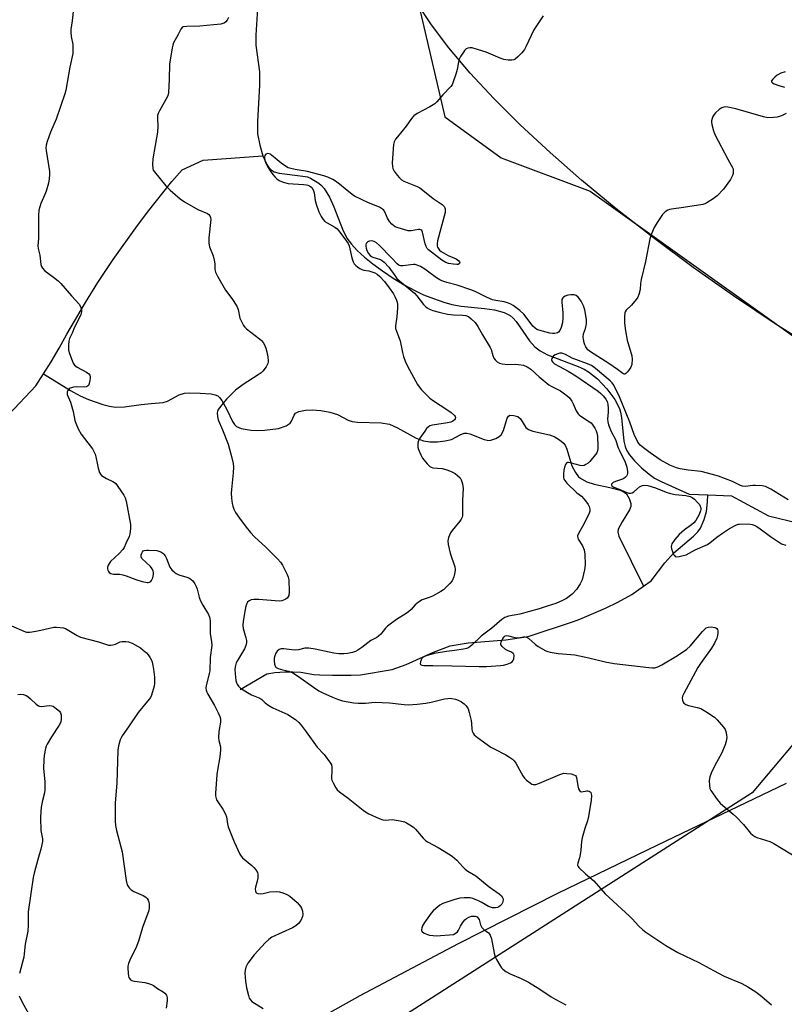
# Model space of a CAD drawing. Units: inches. Extents: x 1279765 to 1285765, y 533450 to 537451.
# Drawn here: x 1280463 to 1280762, y 535483 to 535869 of the extents above; entities that cross this region are included whole.
import ezdxf

# ---------------------------------------------------------------- set-up
doc = ezdxf.new("R2010")
doc.units = ezdxf.units.IN
doc.header["$MEASUREMENT"] = 0
for name, color, linetype in [('HYDRO-Single Line Stream', 4, 'Continuous'), ('NTRL-Pasture Land', 2, 'Continuous'), ('NTRL-Trees', 3, 'Continuous'), ('Undefined', 1, 'Continuous')]:
    doc.layers.add(name, color=color, linetype=linetype)

msp = doc.modelspace()

# ---------------------------------------------------------------- linework, layer by layer
at = {"layer": 'HYDRO-Single Line Stream'}
for points in [[(1280556, 535875.13), (1280555.27, 535862.56), (1280555.26, 535858.64), (1280556.71, 535848.12), (1280556.75, 535842.76), (1280555.85, 535828.86), (1280555.97, 535823.84), (1280556.78, 535819.43), (1280558.05, 535815.21)], [(1280471.99, 535729.74), (1280475.01, 535734.38), (1280478.16, 535739.79), (1280481.12, 535745.31), (1280488.45, 535757.75), (1280493.27, 535765.52), (1280499.33, 535774.57), (1280508.22, 535787.04), (1280512.83, 535793.16), (1280522.36, 535805.14), (1280526.34, 535809.76), (1280534.65, 535813.57), (1280558.05, 535815.21)], [(1280558.05, 535815.21), (1280559.59, 535811.79), (1280560.39, 535810.58), (1280561.23, 535809.67), (1280562.47, 535808.95), (1280564.41, 535808.38), (1280573.7, 535807.28), (1280575.46, 535806.93), (1280576.65, 535806.51), (1280579.92, 535804.5), (1280581.02, 535803.55), (1280582.02, 535802.39), (1280584.13, 535798.96), (1280585.78, 535795.27), (1280589.19, 535786.4), (1280590.98, 535782.87), (1280592.74, 535780.52), (1280594.97, 535778.13), (1280597.88, 535775.46), (1280601.13, 535772.84), (1280604.91, 535770.08), (1280609.1, 535767.29), (1280613.44, 535764.66), (1280617.82, 535762.26), (1280621.03, 535760.77), (1280624.92, 535759.22), (1280628.91, 535757.84), (1280632.16, 535756.93), (1280635.81, 535756.31), (1280644.9, 535755.39), (1280648.87, 535754.81), (1280652.6, 535753.85), (1280655.02, 535752.64), (1280656.16, 535751.62), (1280657.34, 535750.24), (1280662.57, 535742.67), (1280664.63, 535740.26), (1280666.68, 535738.75), (1280669.56, 535737.25), (1280681.63, 535732.58), (1280683.95, 535731.53), (1280685.67, 535730.55), (1280689.17, 535727.72), (1280692.81, 535723.86), (1280695.95, 535719.69), (1280697.83, 535716.17), (1280698.27, 535714.68), (1280698.63, 535712.63), (1280699.6, 535703.31), (1280700.02, 535701.29), (1280700.54, 535699.84), (1280701.72, 535697.94), (1280703.76, 535695.56), (1280706.45, 535692.94), (1280709.43, 535690.37), (1280711.59, 535688.87), (1280714.18, 535687.47), (1280725.21, 535682.49), (1280732.44, 535682.25)], [(1280458.42, 535713.78), (1280468.97, 535725.09), (1280471.99, 535729.74)], [(1280471.99, 535729.74), (1280482.65, 535723.21), (1280486.44, 535721.13), (1280489.59, 535719.64), (1280495.28, 535717.7), (1280497.92, 535717.05), (1280500.21, 535716.68), (1280503.78, 535716.77), (1280510.32, 535717.65), (1280514.26, 535718.14), (1280518.88, 535718.46), (1280520.65, 535719.07), (1280525.26, 535721.44), (1280527.28, 535722.19), (1280529.29, 535722.33), (1280533.44, 535722.15), (1280537.73, 535721.83), (1280539.32, 535721.5), (1280540.3, 535721.09), (1280541.02, 535720.49), (1280541.96, 535719.27), (1280543.89, 535715.77), (1280546.12, 535711.1), (1280546.87, 535709.92), (1280547.66, 535709.08), (1280549.53, 535708.31), (1280553.48, 535707.68), (1280555.75, 535707.54), (1280558.68, 535707.62), (1280564.1, 535708.31), (1280567.1, 535709.31), (1280568.73, 535710.34), (1280569.22, 535711.12), (1280570.28, 535713.53), (1280570.78, 535714.27), (1280572.09, 535714.91), (1280574.73, 535715.45), (1280577.36, 535715.65), (1280580.7, 535715.42), (1280584.32, 535714.77), (1280587.23, 535713.84), (1280591.51, 535711.6), (1280593.05, 535711.11), (1280595.12, 535710.78), (1280604.35, 535710.46), (1280607.61, 535709.98), (1280610.74, 535708.62), (1280618.12, 535704.53), (1280620.97, 535703.41), (1280623.49, 535703.07), (1280626.51, 535703.07), (1280629.5, 535703.4), (1280631.94, 535704.04), (1280635.4, 535705.84), (1280636.9, 535706.41), (1280637.96, 535706.43), (1280639.15, 535706.18), (1280644.77, 535703.99), (1280645.96, 535703.68), (1280647.01, 535703.62), (1280649.36, 535704.41), (1280650.71, 535705.19), (1280651.47, 535705.82), (1280652.38, 535707.55), (1280653.86, 535712.39), (1280654.32, 535713.12), (1280654.89, 535713.51), (1280656.41, 535713.45), (1280657.98, 535712.98), (1280658.96, 535712.03), (1280661.06, 535708.68), (1280662.14, 535707.89), (1280663.87, 535707.2), (1280670.33, 535705.83), (1280672.19, 535705.21), (1280674.25, 535703.91), (1280675.79, 535702.62), (1280676.47, 535701.71), (1280677.17, 535700.23), (1280679.21, 535693.7), (1280680.56, 535691.11), (1280681.78, 535689.41), (1280682.95, 535688.51), (1280685.03, 535687.34), (1280687.84, 535686.42), (1280694.06, 535685.23), (1280698.11, 535684.06), (1280699.7, 535683.33), (1280700.62, 535682.65), (1280701.69, 535680.88), (1280702.33, 535678.87), (1280702.24, 535677.7), (1280701.76, 535676.39), (1280698.9, 535671.7), (1280697.36, 535668.8), (1280697.21, 535667.61), (1280697.6, 535666.03), (1280707.26, 535646.42)], [(1280707.26, 535646.42), (1280710.28, 535648.52), (1280715.6, 535655.62), (1280719.12, 535659.6), (1280726.79, 535666.02), (1280728.54, 535667.78), (1280729.56, 535669.18), (1280731.04, 535672.65), (1280731.92, 535675.81), (1280732.39, 535679.53), (1280732.44, 535682.25)], [(1280732.44, 535682.25), (1280741.73, 535681.93), (1280756.29, 535674.09), (1280780.04, 535668.25), (1280821.63, 535658.5), (1280829.97, 535658.21), (1280835.98, 535658.37), (1280846.38, 535659), (1280851.17, 535659.06), (1280858.35, 535658.83), (1280868.21, 535656.58), (1280881.46, 535652.55), (1280886.63, 535651.26), (1280890.12, 535650.56), (1280891.87, 535650.25), (1280910.23, 535650.41), (1280921.86, 535647.49), (1280929.84, 535643.89), (1280944.7, 535635.68), (1280954.63, 535630.96), (1280961.89, 535629.03)], [(1280549.07, 535605.95), (1280559.59, 535612.07), (1280562.71, 535612.58), (1280566.64, 535612.9), (1280569.79, 535612.91), (1280572.94, 535612.7), (1280577.96, 535611.9), (1280580.41, 535611.74), (1280585.32, 535611.54), (1280592.68, 535611.57), (1280596.33, 535611.73), (1280608.76, 535613.81), (1280614.19, 535615.79), (1280624.95, 535620.66), (1280631.46, 535623.13), (1280638.45, 535624.25), (1280653.21, 535625.47), (1280662, 535626.74), (1280679.78, 535632.56), (1280682.33, 535633.53), (1280692.32, 535637.85), (1280697.2, 535640.27), (1280702.68, 535643.25), (1280707.26, 535646.42)]]:
    msp.add_lwpolyline(points, dxfattribs=at)
at = {"layer": 'NTRL-Pasture Land'}
for points in [[(1280774.84, 535739.24), (1280758.86, 535749.37), (1280742.59, 535760.27), (1280726.72, 535771.47), (1280711.18, 535783.02), (1280696.54, 535794.47), (1280682.97, 535805.67), (1280670.6, 535816.48), (1280658.88, 535827.37), (1280648.52, 535837.69), (1280639.27, 535847.67), (1280630.96, 535857.52), (1280624.09, 535866.63), (1280618.26, 535875.52)], [(1280468.63, 535414.45), (1280596.21, 535486), (1280634.75, 535506.37), (1280673.64, 535526.08), (1280712.87, 535545.1), (1280763.28, 535569.18)]]:
    msp.add_lwpolyline(points, dxfattribs=at)
at = {"layer": 'NTRL-Trees'}
for points in [[(1280413.01, 536250.16), (1280495.24, 536206.3), (1280569.25, 536088.43), (1280629.3, 535830.55), (1280651.39, 535814.49), (1280686.33, 535801.39), (1280829.75, 535698.96), (1280848.77, 535693.98), (1280861.45, 535690.66), (1280864.61, 535689.83), (1280871.15, 535688.12), (1280890.13, 535683.15), (1280907.41, 535678.63), (1280971.22, 535661.93), (1281166.62, 535650.27), (1281202.02, 535657.78), (1281326.87, 535684.27), (1281445.13, 535743.08)], [(1280932.76, 535455.66), (1280933.9, 535541.59), (1280924.69, 535592.49), (1280886.62, 535623.9), (1280852.12, 535635.08), (1280801.37, 535626.59), (1280749.79, 535565.41), (1280596.19, 535467.03)]]:
    msp.add_lwpolyline(points, dxfattribs=at)
at = {"layer": 'Undefined'}
for points, elevation in [([(1280483.74, 535872.99), (1280483.31, 535868.1), (1280482.78, 535864.8), (1280482.7, 535863.71), (1280482.84, 535862.03), (1280483.48, 535858.84), (1280483.55, 535856.77), (1280483.46, 535855.31), (1280482.39, 535849.97), (1280480.76, 535840.95), (1280480.44, 535839.53), (1280476.94, 535829.63), (1280474.7, 535824.52), (1280473.43, 535820.84), (1280473.05, 535819.41), (1280472.98, 535818.39), (1280473.06, 535817.28), (1280474.3, 535809.06), (1280474.34, 535807.89), (1280474.26, 535806.16), (1280473.98, 535804.46), (1280473.09, 535801.41), (1280472.58, 535800.06), (1280470.92, 535796.46), (1280470.52, 535795.17), (1280470.23, 535793.85), (1280470.11, 535791.83), (1280470.1, 535782.77), (1280469.81, 535779.89), (1280469.94, 535778.82), (1280470.57, 535776.23), (1280470.95, 535772.61), (1280471.24, 535771.84), (1280471.66, 535771.12), (1280472.58, 535770.06), (1280475.96, 535767.67), (1280477.8, 535766.17), (1280478.84, 535765.2), (1280482.96, 535760.28), (1280485.94, 535757.1), (1280486.48, 535756.14), (1280486.9, 535754.84), (1280486.91, 535754.05), (1280486.59, 535752.97), (1280485.49, 535750.56), (1280484.11, 535748), (1280483.31, 535745.74), (1280482.23, 535743.6), (1280481.99, 535742.49), (1280481.83, 535741.06), (1280481.75, 535739.91), (1280481.78, 535739.06), (1280482.16, 535737.68), (1280483.19, 535734.94), (1280483.65, 535733.88), (1280484.11, 535733.18), (1280485.17, 535732.36), (1280488.87, 535730.35), (1280489.76, 535729.78), (1280490.22, 535729.25), (1280490.34, 535728.77), (1280490.34, 535728.23), (1280490.18, 535727.08), (1280489.91, 535725.95), (1280489.6, 535725.22), (1280489.25, 535724.88), (1280488.8, 535724.68), (1280488, 535724.54), (1280484.81, 535724.58), (1280483.72, 535724.46), (1280482.93, 535724.28), (1280482.44, 535724.1), (1280482.01, 535723.81), (1280481.49, 535723.19), (1280481.28, 535722.71), (1280481.23, 535722.2), (1280481.34, 535721.67), (1280482.55, 535718.66), (1280483.69, 535714.99), (1280484.33, 535711.48), (1280484.64, 535710.33), (1280485.62, 535708.16), (1280486.75, 535706.06), (1280489.43, 535702.7), (1280491.18, 535700.31), (1280491.8, 535699.3), (1280492.22, 535698.3), (1280492.53, 535697.24), (1280493.12, 535694.06), (1280493.47, 535692.69), (1280494, 535691.07), (1280494.36, 535690.34), (1280494.7, 535689.93), (1280495.39, 535689.42), (1280496.7, 535688.72), (1280499.23, 535687.56), (1280499.9, 535687.14), (1280500.31, 535686.74), (1280501.2, 535685.58), (1280503.53, 535682.13), (1280504.05, 535681.14), (1280504.42, 535679.84), (1280506.13, 535670.6), (1280506.17, 535668.92), (1280505.92, 535667), (1280505.54, 535665.91), (1280504.34, 535663.23), (1280503.58, 535661.65), (1280503.14, 535660.9), (1280501.63, 535659.24), (1280498.33, 535656.18), (1280497.7, 535655.37), (1280497.38, 535654.7), (1280497.16, 535653.96), (1280497.11, 535653.23), (1280497.24, 535652.7), (1280497.48, 535652.21), (1280497.81, 535651.79), (1280498.46, 535651.42), (1280499.51, 535651.24), (1280501.9, 535651.14), (1280503.07, 535650.98), (1280504.45, 535650.54), (1280508.2, 535649.08), (1280510.67, 535648.35), (1280512.59, 535647.93), (1280513.11, 535647.94), (1280513.62, 535648.09), (1280514.06, 535648.36), (1280514.41, 535648.74), (1280514.85, 535649.7), (1280515.14, 535651.04), (1280515.11, 535651.81), (1280515.01, 535652.31), (1280514.58, 535653.31), (1280513.95, 535654.22), (1280510.61, 535657.31), (1280510.25, 535657.96), (1280510.26, 535658.7), (1280510.51, 535659.46), (1280510.76, 535659.92), (1280511.1, 535660.28), (1280511.54, 535660.5), (1280512.33, 535660.64), (1280513.19, 535660.66), (1280516.41, 535660.4), (1280517.26, 535660.2), (1280518.07, 535659.89), (1280518.8, 535659.45), (1280519.2, 535659.05), (1280519.71, 535658.35), (1280520.29, 535657.31), (1280521.59, 535653.98), (1280522.33, 535652.91), (1280523.31, 535651.91), (1280524.02, 535651.42), (1280525.07, 535650.91), (1280528.16, 535650.05), (1280529.2, 535649.61), (1280529.89, 535649.14), (1280530.51, 535648.58), (1280531.32, 535647.43), (1280531.85, 535646.4), (1280532.27, 535645.32), (1280533.05, 535642.13), (1280533.39, 535641), (1280534.42, 535639.04), (1280536.74, 535635.41), (1280537.09, 535634.36), (1280537.31, 535632.99), (1280537.37, 535632.16), (1280537.29, 535629.85), (1280537.33, 535627.9), (1280537.89, 535624.64), (1280537.95, 535623.18), (1280537.41, 535618.56), (1280537.18, 535613.26), (1280536.98, 535612.19), (1280535.77, 535607.39), (1280535.68, 535606.53), (1280535.78, 535605.73), (1280536.03, 535604.94), (1280536.41, 535604.17), (1280539.01, 535599.68), (1280540.47, 535596.86), (1280541.18, 535595.31), (1280541.41, 535594.51), (1280541.37, 535593.13), (1280540.79, 535589.45), (1280540.68, 535587.07), (1280540.77, 535585.9), (1280541.41, 535583.47), (1280541.43, 535582.36), (1280541.09, 535579.52), (1280540.18, 535574.37), (1280539.94, 535572.63), (1280539.43, 535565.18), (1280539.45, 535564.3), (1280539.67, 535563.25), (1280539.86, 535562.74), (1280540.3, 535561.98), (1280542.36, 535559.08), (1280543.43, 535557.07), (1280543.74, 535556.07), (1280544.12, 535553.26), (1280544.46, 535552.13), (1280546.76, 535546.19), (1280549.03, 535541.37), (1280549.5, 535540.63), (1280550.08, 535540), (1280553.68, 535536.95), (1280554.53, 535536.14), (1280555.28, 535535.24), (1280555.86, 535534.25), (1280556.08, 535533.37), (1280556, 535531.97), (1280555.8, 535530.85), (1280555.16, 535528.51), (1280555.02, 535527.65), (1280555.12, 535526.88), (1280555.45, 535526.27), (1280556.04, 535525.95), (1280557.05, 535525.89), (1280558.17, 535526.03), (1280560.75, 535526.58), (1280563.37, 535526.75), (1280564.52, 535526.68), (1280565.86, 535526.27), (1280567.42, 535525.58), (1280568.57, 535524.87), (1280571.41, 535522.39), (1280572.24, 535521.58), (1280572.78, 535520.91), (1280573.14, 535520.17), (1280573.5, 535519.11), (1280573.74, 535517.78), (1280573.61, 535516.97), (1280572.84, 535515.39), (1280571.98, 535514.21), (1280570.9, 535513.27), (1280569.68, 535512.49), (1280561.59, 535508.79), (1280560.32, 535507.98), (1280559.07, 535506.75), (1280554.63, 535501.88), (1280552.14, 535498.6), (1280551.68, 535497.86), (1280551.37, 535497.06), (1280551.12, 535495.91), (1280551, 535494.75), (1280551.19, 535491.55), (1280551.66, 535488.93), (1280552.33, 535486.02), (1280552.69, 535484.91), (1280553.13, 535484.22), (1280553.75, 535483.68), (1280558.19, 535480.92)], 422), ([(1280544.56, 535869.4), (1280544.03, 535868.43), (1280543.47, 535867.8), (1280542.82, 535867.28), (1280542.33, 535867.04), (1280541.5, 535866.85), (1280533.28, 535866.11), (1280528.2, 535865.98), (1280526.8, 535865.78), (1280526.34, 535865.53), (1280525.8, 535864.92), (1280524.78, 535862.77), (1280522.94, 535859.48), (1280522.66, 535858.66), (1280522.41, 535857.53), (1280521.35, 535851.19), (1280521.25, 535845.31), (1280520.99, 535839.86), (1280520.88, 535839.31), (1280520.57, 535838.5), (1280517.52, 535832.88), (1280517.03, 535831.86), (1280516.77, 535831.07), (1280516.67, 535829.99), (1280516.78, 535826.66), (1280516.67, 535824.49), (1280514.91, 535813.99), (1280514.72, 535811.95), (1280514.9, 535810.2), (1280515.06, 535809.65), (1280515.48, 535808.91), (1280520.02, 535803.42), (1280521.62, 535801.7), (1280525.61, 535798.36), (1280527.23, 535797.17), (1280532.51, 535794.16), (1280536.31, 535792.57), (1280536.78, 535792.27), (1280537.27, 535791.75), (1280537.54, 535791.09), (1280537.59, 535790.29), (1280536.84, 535783.03), (1280536.79, 535781.03), (1280537.13, 535779.53), (1280538.49, 535776.02), (1280538.98, 535774.31), (1280539.23, 535772.86), (1280539.23, 535770.64), (1280539.49, 535769.62), (1280540.28, 535768.03), (1280543.38, 535762.55), (1280545.87, 535759.24), (1280547.81, 535756.32), (1280548.31, 535754.99), (1280549.05, 535751.61), (1280549.61, 535750.25), (1280550.43, 535748.7), (1280550.95, 535748.02), (1280551.58, 535747.44), (1280556.64, 535743.5), (1280557.47, 535742.77), (1280558.16, 535742), (1280558.68, 535741.15), (1280559.19, 535739.81), (1280559.58, 535738.42), (1280559.94, 535736.46), (1280560.14, 535734.79), (1280560.13, 535734.25), (1280560.01, 535733.74), (1280559.36, 535732.54), (1280558.01, 535730.74), (1280557.41, 535730.14), (1280556.21, 535729.28), (1280550.23, 535725.6), (1280547.32, 535723.28), (1280543.78, 535719.76), (1280542.39, 535718.26), (1280540.54, 535715.69), (1280540.21, 535714.94), (1280540.13, 535714.42), (1280540.17, 535713.07), (1280540.46, 535711.71), (1280542.23, 535707.73), (1280544.37, 535702.21), (1280545.84, 535696.84), (1280546.37, 535694.57), (1280546.47, 535693.16), (1280546.39, 535690.91), (1280545.68, 535684.35), (1280545.61, 535682.88), (1280545.75, 535680.93), (1280546, 535678.94), (1280546.22, 535677.8), (1280546.59, 535676.69), (1280547.3, 535675.39), (1280548.81, 535673.17), (1280551.47, 535669.6), (1280553.18, 535667.57), (1280554.78, 535665.85), (1280559.2, 535661.82), (1280563.71, 535657.22), (1280564.89, 535655.92), (1280565.66, 535654.71), (1280567.53, 535651.11), (1280567.97, 535650.05), (1280568.18, 535648.93), (1280568.29, 535644.21), (1280568.19, 535642.8), (1280567.86, 535642.11), (1280567.48, 535641.76), (1280566.79, 535641.31), (1280565.5, 535640.73), (1280564.38, 535640.61), (1280556.43, 535641.31), (1280554.43, 535641.31), (1280553.37, 535641.1), (1280552.63, 535640.75), (1280552.05, 535640.25), (1280551.67, 535639.63), (1280551.33, 535638.68), (1280551.06, 535637.36), (1280550.32, 535632.74), (1280550.18, 535631.11), (1280550.3, 535629.82), (1280551.4, 535626.24), (1280551.62, 535625.16), (1280551.65, 535624.36), (1280551.38, 535623.24), (1280550.8, 535621.88), (1280550.08, 535620.56), (1280548.06, 535617.34), (1280547.6, 535616.38), (1280547.26, 535615.37), (1280547.07, 535613.91), (1280547.1, 535612.12), (1280547.43, 535609.44), (1280547.65, 535608.58), (1280547.93, 535608), (1280548.43, 535607.32), (1280549.28, 535606.54), (1280551.99, 535604.74), (1280553.53, 535603.9), (1280556.85, 535602.51), (1280557.58, 535602), (1280558.98, 535600.67), (1280560.42, 535599.65), (1280561.95, 535598.83), (1280567.8, 535596.11), (1280570.75, 535594.19), (1280572.11, 535593.08), (1280573.06, 535591.95), (1280575.05, 535589.33), (1280579.33, 535583.4), (1280582, 535580.46), (1280584.51, 535577.14), (1280584.88, 535576.38), (1280585.03, 535575.54), (1280585.03, 535574.08), (1280584.88, 535571.49), (1280584.92, 535570.96), (1280585.06, 535570.42), (1280585.53, 535569.37), (1280586.68, 535567.34), (1280587.2, 535566.64), (1280588.03, 535565.89), (1280591.47, 535563.34), (1280597.33, 535558.59), (1280598.25, 535557.95), (1280599.57, 535557.27), (1280603.64, 535555.41), (1280605.02, 535554.9), (1280606.13, 535554.79), (1280608.66, 535554.95), (1280611.87, 535554.49), (1280613.57, 535554.06), (1280614.35, 535553.68), (1280615.59, 535552.91), (1280617.04, 535551.92), (1280617.92, 535551.18), (1280620.92, 535547.61), (1280621.93, 535546.61), (1280622.62, 535546.17), (1280626.75, 535544.01), (1280630.79, 535541.58), (1280632.25, 535540.62), (1280634.09, 535539), (1280636.35, 535536.38), (1280637.31, 535535.48), (1280638.42, 535534.68), (1280641.49, 535532.89), (1280646.74, 535528.55), (1280650.66, 535525.84), (1280651.51, 535525.05), (1280652.07, 535524.11), (1280652.2, 535523.58), (1280652.14, 535522.77), (1280651.97, 535522.26), (1280651.69, 535521.82), (1280651.15, 535521.24), (1280650.52, 535520.76), (1280650.05, 535520.52), (1280649.23, 535520.34), (1280648.09, 535520.36), (1280647.27, 535520.56), (1280646.5, 535520.91), (1280643.81, 535522.5), (1280642.53, 535523.15), (1280640.38, 535524.04), (1280639.27, 535524.27), (1280636.98, 535524.31), (1280635.26, 535524.14), (1280633.25, 535523.56), (1280628.56, 535522.01), (1280627.38, 535521.34), (1280625.81, 535520.12), (1280624.77, 535519.16), (1280624.03, 535518.24), (1280621.44, 535514.54), (1280620.65, 535513.25), (1280620.34, 535512.5), (1280620.17, 535511.79), (1280620.22, 535511.38), (1280620.47, 535511.03), (1280621.32, 535510.48), (1280622.6, 535509.92), (1280623.41, 535509.68), (1280624.83, 535509.49), (1280626.26, 535509.4), (1280627.62, 535509.45), (1280631.22, 535509.73), (1280632.69, 535509.96), (1280633.46, 535510.28), (1280634.3, 535510.96), (1280634.75, 535511.66), (1280635.54, 535513.21), (1280636.34, 535514.48), (1280637.25, 535515.66), (1280637.86, 535516.2), (1280638.77, 535516.72), (1280639.83, 535517.03), (1280641.25, 535517.05), (1280641.99, 535516.83), (1280642.36, 535516.49), (1280642.76, 535515.8), (1280643.37, 535513.63), (1280643.87, 535512.66), (1280644.63, 535511.85), (1280646.54, 535510.49), (1280646.91, 535510.06), (1280647.19, 535509.59), (1280647.59, 535508.25), (1280648.69, 535502.56), (1280649.06, 535501.17), (1280649.56, 535500.12), (1280650.87, 535497.83), (1280651.52, 535496.86), (1280652.09, 535496.24), (1280653.24, 535495.44), (1280654.98, 535494.47), (1280659.32, 535492.68), (1280662.18, 535491.27), (1280666.66, 535488.44), (1280671.06, 535485.41), (1280672.85, 535484.38), (1280676.76, 535482.35)], 420), ([(1280667.88, 535870.1), (1280664.31, 535864.57), (1280661.17, 535857.94), (1280660.62, 535856.91), (1280659.51, 535855.54), (1280658.04, 535854.05), (1280656.95, 535853.11), (1280656.46, 535852.85), (1280655.66, 535852.71), (1280654.21, 535852.78), (1280652.46, 535853.02), (1280651.06, 535853.49), (1280645.58, 535855.88), (1280640.88, 535857.31), (1280640.04, 535857.52), (1280639.21, 535857.61), (1280638.42, 535857.48), (1280637.7, 535857.15), (1280637.12, 535856.58), (1280636.62, 535855.9), (1280635.55, 535854.2), (1280635.04, 535853.18), (1280634.74, 535852.09), (1280634.18, 535849.01), (1280633.82, 535847.62), (1280632.55, 535843.81), (1280632.2, 535843.03), (1280631.74, 535842.34), (1280628.56, 535839.1), (1280626.25, 535836.4), (1280625.4, 535835.6), (1280623.51, 535834.42), (1280618.47, 535831.76), (1280617.24, 535830.94), (1280616.32, 535829.88), (1280614.14, 535826.84), (1280610.74, 535822.73), (1280610.04, 535821.78), (1280609.5, 535820.76), (1280609.23, 535819.64), (1280608.7, 535812.52), (1280608.79, 535811.08), (1280609.03, 535810.27), (1280609.49, 535809.23), (1280610.62, 535807.62), (1280611.54, 535806.55), (1280612.33, 535805.78), (1280613.3, 535805.23), (1280616.56, 535804.03), (1280618.46, 535803.19), (1280619.5, 535802.64), (1280620.69, 535801.79), (1280624.84, 535798.52), (1280628.3, 535796.18), (1280629.09, 535795.39), (1280629.36, 535794.89), (1280629.51, 535794.37), (1280629.55, 535793.83), (1280629.49, 535792.99), (1280626.51, 535781.85), (1280626.31, 535780.71), (1280626.36, 535779.88), (1280626.54, 535779.37), (1280626.95, 535778.65), (1280627.3, 535778.22), (1280627.95, 535777.7), (1280630.67, 535776.16), (1280633.77, 535774.78), (1280634.87, 535774.01), (1280635.17, 535773.68), (1280635.3, 535773.35), (1280635.16, 535773.04), (1280634.65, 535772.67), (1280634, 535772.56), (1280632.76, 535772.68), (1280630.76, 535773.01), (1280629.7, 535773.36), (1280628.14, 535774.35), (1280622.98, 535778.3), (1280622.4, 535778.94), (1280622.03, 535779.64), (1280621.69, 535780.72), (1280620.58, 535785.23), (1280620.28, 535785.94), (1280619.99, 535786.25), (1280619.55, 535786.38), (1280619.03, 535786.36), (1280616.11, 535785.81), (1280614.98, 535785.8), (1280611.03, 535786.96), (1280609.95, 535787.39), (1280609.24, 535787.85), (1280608.6, 535788.39), (1280607.67, 535789.53), (1280606.92, 535790.76), (1280605.66, 535793.51), (1280605.36, 535793.98), (1280604.97, 535794.36), (1280603.74, 535795.05), (1280599.41, 535796.85), (1280593.95, 535799.37), (1280593.01, 535800.02), (1280590.33, 535802.33), (1280588.07, 535804.11), (1280586.45, 535805.3), (1280585.49, 535805.88), (1280583.49, 535806.84), (1280581.93, 535807.37), (1280575.52, 535809.03), (1280570.66, 535809.82), (1280568.99, 535810.19), (1280567.92, 535810.54), (1280566.91, 535811.12), (1280565.21, 535812.33), (1280563.56, 535813.62), (1280561.43, 535815.54), (1280560.97, 535815.84), (1280560.5, 535816.03), (1280559.8, 535816.08), (1280559.2, 535815.88), (1280558.81, 535815.3), (1280558.67, 535814.8), (1280558.64, 535814.26), (1280558.78, 535813.43), (1280559.27, 535812.07), (1280559.84, 535811.01), (1280561.13, 535808.97), (1280561.99, 535807.75), (1280562.69, 535806.94), (1280563.46, 535806.2), (1280564.36, 535805.56), (1280565.94, 535804.87), (1280567.9, 535804.35), (1280573.99, 535804.03), (1280575.11, 535803.9), (1280575.63, 535803.76), (1280576.35, 535803.43), (1280577.17, 535802.82), (1280577.79, 535801.86), (1280578.19, 535800.75), (1280578.54, 535797.65), (1280578.89, 535796.27), (1280579.99, 535793.29), (1280580.88, 535791.47), (1280581.65, 535790.26), (1280582.37, 535789.53), (1280583.24, 535788.93), (1280586.2, 535787.24), (1280587.09, 535786.55), (1280588.23, 535785.24), (1280590.83, 535781.77), (1280591.4, 535780.87), (1280591.82, 535779.91), (1280592.94, 535775.23), (1280593.48, 535773.59), (1280593.86, 535772.85), (1280594.43, 535772.23), (1280595.09, 535771.68), (1280596.04, 535771.02), (1280596.8, 535770.62), (1280597.58, 535770.39), (1280599.54, 535770.06), (1280601.16, 535769.66), (1280601.92, 535769.37), (1280602.81, 535768.78), (1280603.83, 535767.88), (1280605.72, 535765.96), (1280607.56, 535763.49), (1280609.18, 535761.06), (1280609.73, 535760.07), (1280610.42, 535758.56), (1280610.7, 535757.79), (1280610.86, 535756.98), (1280610.85, 535755.56), (1280610.55, 535752.1), (1280610, 535748.58), (1280610.05, 535747.49), (1280610.39, 535746.41), (1280611.9, 535742.65), (1280612.77, 535738.14), (1280613.21, 535736.5), (1280613.86, 535734.64), (1280614.72, 535732.79), (1280618.69, 535725.57), (1280619.33, 535724.58), (1280620.26, 535723.5), (1280622.44, 535721.23), (1280623.48, 535720.25), (1280624.92, 535719.21), (1280630.17, 535715.75), (1280631.84, 535714.55), (1280633.11, 535713.45), (1280633.38, 535713.03), (1280633.48, 535712.63), (1280633.4, 535712.05), (1280633.11, 535711.64), (1280632.48, 535711.14), (1280631.76, 535710.79), (1280630.38, 535710.47), (1280624.47, 535709.64), (1280623.46, 535709.31), (1280622.78, 535708.87), (1280622.18, 535708.25), (1280621.47, 535707.28), (1280619.62, 535704.53), (1280619.06, 535703.49), (1280618.78, 535702.5), (1280618.71, 535701.74), (1280618.82, 535700.94), (1280619.08, 535700.13), (1280619.96, 535698), (1280620.63, 535696.73), (1280622.42, 535694.4), (1280623.47, 535693.42), (1280623.95, 535693.14), (1280624.71, 535692.9), (1280628.29, 535692.56), (1280629.69, 535692.22), (1280631.6, 535691.55), (1280632.65, 535691.09), (1280633.36, 535690.66), (1280634.27, 535689.93), (1280635.31, 535688.92), (1280635.77, 535688.22), (1280636.28, 535686.57), (1280636.52, 535684.84), (1280636.24, 535680.15), (1280636.29, 535674.88), (1280636.23, 535674.02), (1280636.11, 535673.48), (1280635.76, 535672.73), (1280635.27, 535672.02), (1280632.21, 535668.28), (1280631.56, 535667.38), (1280630.78, 535665.61), (1280630.47, 535664.29), (1280630.64, 535662.86), (1280631.5, 535659.43), (1280633.22, 535654.11), (1280633.39, 535652.99), (1280633.34, 535651.87), (1280632.87, 535650.2), (1280632.17, 535648.62), (1280631.29, 535647.5), (1280629.48, 535645.63), (1280628.82, 535645.07), (1280627.85, 535644.44), (1280624.54, 535642.62), (1280623.22, 535642.01), (1280620.41, 535641.08), (1280619, 535640.24), (1280617.75, 535639.2), (1280616.11, 535637.37), (1280615.08, 535636.38), (1280614.14, 535635.73), (1280610.43, 535633.46), (1280606.93, 535630.78), (1280606.08, 535629.98), (1280604.22, 535627.71), (1280603.39, 535626.9), (1280602.68, 535626.41), (1280600.4, 535625.16), (1280596.78, 535622.42), (1280595.3, 535621.44), (1280594.28, 535620.87), (1280593.16, 535620.48), (1280591.23, 535620.13), (1280589.82, 535620), (1280587.81, 535620), (1280585.79, 535620.21), (1280578.51, 535621.77), (1280576.06, 535622.13), (1280574.52, 535622.11), (1280571.97, 535621.51), (1280570.74, 535621.39), (1280569.38, 535621.47), (1280566.25, 535621.97), (1280565.16, 535621.95), (1280564.42, 535621.65), (1280563.58, 535620.95), (1280563.12, 535620.22), (1280562.68, 535619.13), (1280562.47, 535618.27), (1280562.45, 535617.39), (1280562.63, 535615.93), (1280562.96, 535614.89), (1280563.28, 535614.53), (1280563.96, 535614.17), (1280565.85, 535613.64), (1280568.26, 535613.12), (1280569.8, 535612.45), (1280572, 535611.11), (1280577.85, 535606.85), (1280580.01, 535605.49), (1280581.55, 535604.66), (1280585.38, 535602.94), (1280587.28, 535602.18), (1280589.22, 535601.55), (1280591.46, 535601.08), (1280593.72, 535600.71), (1280595.41, 535600.62), (1280598.23, 535600.65), (1280602, 535600.93), (1280604.82, 535600.87), (1280607.69, 535600.69), (1280613.45, 535600.02), (1280614.92, 535599.98), (1280618.5, 535600.16), (1280621.95, 535600.64), (1280623.95, 535601.01), (1280629.25, 535602.25), (1280630.56, 535602.48), (1280631.31, 535602.51), (1280632.13, 535602.44), (1280633.52, 535602.14), (1280634.61, 535601.81), (1280635.83, 535601.18), (1280636.94, 535600.37), (1280637.7, 535599.54), (1280638.46, 535598.33), (1280638.94, 535596.95), (1280639.72, 535593.8), (1280639.87, 535592.66), (1280639.96, 535590.41), (1280640.08, 535589.61), (1280640.41, 535588.88), (1280640.9, 535588.23), (1280641.47, 535587.62), (1280642.11, 535587.1), (1280647.43, 535583.35), (1280648.68, 535582.64), (1280653.33, 535580.31), (1280654.77, 535579.42), (1280655.91, 535578.61), (1280656.5, 535578.03), (1280657.14, 535577.1), (1280659.95, 535572.1), (1280660.56, 535571.15), (1280661.36, 535570.35), (1280662.76, 535569.33), (1280663.48, 535568.9), (1280663.98, 535568.71), (1280664.49, 535568.66), (1280665.03, 535568.75), (1280666.42, 535569.25), (1280674.4, 535572.6), (1280675.22, 535572.9), (1280676.06, 535573.1), (1280677.17, 535573.08), (1280678.86, 535572.83), (1280679.93, 535572.56), (1280680.59, 535572.21), (1280680.84, 535571.88), (1280681.02, 535571.44), (1280681.47, 535568.13), (1280681.8, 535567), (1280682.15, 535566.3), (1280682.48, 535565.99), (1280682.92, 535565.89), (1280685.01, 535566.21), (1280685.48, 535566.22), (1280685.93, 535566.12), (1280686.32, 535565.88), (1280686.58, 535565.52), (1280686.73, 535565.07), (1280686.82, 535564.32), (1280686.7, 535562.61), (1280685.69, 535556.2), (1280685.27, 535554.51), (1280684.27, 535551.49), (1280683.25, 535547.76), (1280682.99, 535546.32), (1280682.69, 535542.92), (1280682.44, 535541.26), (1280682.14, 535539.9), (1280681.44, 535537.85), (1280681.43, 535537.08), (1280681.61, 535536.6), (1280681.93, 535536.15), (1280684.47, 535533.68), (1280687.74, 535531), (1280692.22, 535525.79), (1280701.78, 535517.13), (1280702.84, 535516.08), (1280705.44, 535513.2), (1280706.96, 535511.75), (1280708.11, 535510.81), (1280715.97, 535505.59), (1280720.75, 535502.85), (1280728.91, 535498.97), (1280734.63, 535495.76), (1280738.88, 535493.55), (1280745.75, 535490.63), (1280748.09, 535489.44), (1280751.24, 535487.38), (1280753.69, 535485.52), (1280757.46, 535482.26)], 418), ([(1280762.77, 535848.1), (1280761.14, 535847.58), (1280759.59, 535846.82), (1280758.68, 535846.06), (1280757.9, 535845.22), (1280757.48, 535844.61), (1280757.42, 535844.26), (1280757.79, 535843.85), (1280758.47, 535843.51), (1280760.35, 535842.8), (1280762.48, 535842.14)], 416), ([(1280763.17, 535831.81), (1280761.3, 535830.94), (1280759.64, 535830.37), (1280758.24, 535830.21), (1280755.95, 535830.18), (1280754.23, 535830.47), (1280743.43, 535833.63), (1280740.35, 535834.33), (1280739.52, 535834.42), (1280738.71, 535834.32), (1280737.94, 535834.05), (1280736.96, 535833.43), (1280735.41, 535832.1), (1280734.89, 535831.4), (1280734.46, 535830.63), (1280734.11, 535829.82), (1280733.91, 535828.99), (1280733.91, 535828.42), (1280734.05, 535827.56), (1280734.72, 535824.96), (1280735.27, 535823.58), (1280740.26, 535813.87), (1280742.23, 535810.38), (1280742.4, 535809.87), (1280742.46, 535809.08), (1280742.38, 535808.28), (1280742.18, 535807.5), (1280741.34, 535805.98), (1280738.66, 535802.12), (1280736.16, 535799.55), (1280734.54, 535798.29), (1280732.06, 535796.77), (1280731.28, 535796.41), (1280730.45, 535796.17), (1280722.98, 535794.9), (1280718.24, 535794.35), (1280717.38, 535794.17), (1280716.85, 535793.97), (1280715.7, 535793.24), (1280714.72, 535792.27), (1280712.66, 535789.13), (1280711.47, 535787.16), (1280710.35, 535784.61), (1280709.77, 535782.71), (1280708.07, 535773.83), (1280706.36, 535766.79), (1280706.11, 535765.11), (1280705.97, 535762.82), (1280705.45, 535760.84), (1280704.97, 535759.79), (1280704.33, 535758.87), (1280702.52, 535756.69), (1280700.47, 535754.73), (1280700.04, 535754.11), (1280699.88, 535753.59), (1280699.76, 535752.18), (1280699.78, 535749.54), (1280700.14, 535746.64), (1280700.81, 535742.9), (1280702.61, 535736.83), (1280702.8, 535735.45), (1280702.61, 535733.42), (1280702.25, 535732.33), (1280701.8, 535731.6), (1280700.91, 535730.47), (1280700.36, 535729.9), (1280699.97, 535729.65), (1280699.64, 535729.6), (1280699.11, 535729.84), (1280697.11, 535731.4), (1280693.68, 535733.8), (1280686.47, 535738.38), (1280685.46, 535739.2), (1280684.64, 535740.28), (1280684.27, 535741.06), (1280684, 535741.89), (1280683.67, 535743.31), (1280683.57, 535744.16), (1280683.69, 535745.45), (1280684.52, 535747.51), (1280684.81, 535748.65), (1280684.93, 535749.53), (1280684.86, 535750.98), (1280684.24, 535754.77), (1280683.77, 535756.45), (1280682.83, 535758.21), (1280682.21, 535759.17), (1280681.69, 535759.82), (1280680.84, 535760.41), (1280680.11, 535760.65), (1280679.56, 535760.72), (1280678.71, 535760.71), (1280677.59, 535760.57), (1280676.56, 535760.24), (1280675.91, 535759.83), (1280675.56, 535759.49), (1280675.27, 535758.86), (1280675.18, 535757.87), (1280675.66, 535753.63), (1280675.67, 535751.62), (1280675.5, 535749.91), (1280675, 535747.93), (1280674.4, 535746.68), (1280673.9, 535746.12), (1280673.51, 535745.83), (1280673.05, 535745.64), (1280672.29, 535745.49), (1280671.59, 535745.51), (1280670.56, 535745.7), (1280666.22, 535746.87), (1280665.4, 535747.17), (1280664.71, 535747.58), (1280663.82, 535748.46), (1280661.24, 535751.99), (1280660.29, 535753.1), (1280658.76, 535754.53), (1280657.23, 535755.8), (1280656.15, 535756.59), (1280655.21, 535757.1), (1280653.92, 535757.62), (1280652.64, 535758.01), (1280649.4, 535758.44), (1280648.07, 535758.78), (1280645.89, 535759.7), (1280641.29, 535761.96), (1280639.52, 535762.7), (1280634.23, 535764.45), (1280630.12, 535765.55), (1280628.14, 535766.2), (1280627.36, 535766.59), (1280626.13, 535767.4), (1280621.55, 535770.82), (1280619.84, 535771.81), (1280618.57, 535772.34), (1280617.79, 535772.56), (1280617.01, 535772.64), (1280612.85, 535772.09), (1280612, 535772.1), (1280611.49, 535772.22), (1280610.67, 535772.81), (1280608.49, 535775.28), (1280603.72, 535780.12), (1280602.58, 535781.07), (1280601.59, 535781.61), (1280600.55, 535781.86), (1280599.83, 535781.79), (1280599.38, 535781.64), (1280599, 535781.38), (1280598.58, 535780.81), (1280598.42, 535780.37), (1280598.36, 535779.83), (1280598.47, 535778.99), (1280598.8, 535778.14), (1280599.48, 535776.97), (1280600.14, 535776.15), (1280600.63, 535775.78), (1280601.14, 535775.53), (1280604.09, 535774.51), (1280604.91, 535774.03), (1280605.58, 535773.47), (1280607.36, 535771.53), (1280609.72, 535768.25), (1280610.6, 535767.17), (1280611.6, 535766.24), (1280617.41, 535761.39), (1280618.36, 535760.35), (1280621.04, 535756.95), (1280621.82, 535756.14), (1280622.45, 535755.61), (1280623.4, 535755.05), (1280624.69, 535754.53), (1280627.11, 535753.9), (1280630.43, 535753.18), (1280632.73, 535752.82), (1280636.33, 535752.8), (1280637.64, 535752.64), (1280638.6, 535752.2), (1280639.73, 535751.34), (1280641.29, 535749.8), (1280642.33, 535748.31), (1280644.14, 535744.99), (1280647.11, 535740.12), (1280647.46, 535739.33), (1280648.19, 535736.88), (1280648.59, 535735.87), (1280649.06, 535735.22), (1280649.9, 535734.49), (1280650.85, 535733.93), (1280651.9, 535733.66), (1280654.11, 535733.43), (1280657.1, 535733.52), (1280658.25, 535733.46), (1280660.15, 535733.09), (1280661.64, 535732.49), (1280662.34, 535732.1), (1280663.04, 535731.57), (1280666.35, 535728.6), (1280670.12, 535725.46), (1280671.09, 535724.85), (1280674.67, 535723.06), (1280675.8, 535722.31), (1280677.16, 535721.27), (1280678.18, 535720.31), (1280679.2, 535719), (1280679.72, 535717.94), (1280680.85, 535715.19), (1280681.59, 535714.03), (1280681.98, 535713.64), (1280682.69, 535713.12), (1280686.12, 535710.98), (1280686.68, 535710.5), (1280687.41, 535709.64), (1280688.2, 535708.46), (1280688.73, 535707.41), (1280688.97, 535706.63), (1280689.21, 535705.33), (1280689.39, 535701.27), (1280689.36, 535700.4), (1280689.23, 535699.55), (1280688.91, 535698.78), (1280688.44, 535698.06), (1280686.24, 535695.35), (1280685.61, 535694.77), (1280684.69, 535694.13), (1280683.96, 535693.79), (1280683.47, 535693.7), (1280682.45, 535693.82), (1280678.53, 535694.9), (1280678, 535694.98), (1280677.51, 535694.95), (1280677.12, 535694.77), (1280676.67, 535694.19), (1280676.28, 535693.14), (1280676.04, 535692.02), (1280675.89, 535690.34), (1280675.9, 535689.24), (1280676.07, 535688.49), (1280676.41, 535687.85), (1280677.22, 535686.88), (1280681.17, 535683.04), (1280682.88, 535681.72), (1280683.87, 535680.72), (1280684.95, 535679.4), (1280685.58, 535678.47), (1280685.92, 535677.71), (1280686.15, 535676.64), (1280686.16, 535675.83), (1280685.82, 535674.77), (1280683.28, 535669.85), (1280681.77, 535667.1), (1280681.42, 535666.15), (1280681.46, 535665.45), (1280681.64, 535664.96), (1280683.27, 535662.29), (1280683.96, 535660.71), (1280684.22, 535658.97), (1280684.43, 535654.84), (1280684.11, 535652.87), (1280683.14, 535648.99), (1280682.39, 535647.39), (1280680.98, 535645.12), (1280679.3, 535643.35), (1280677.12, 535641.7), (1280675.53, 535640.84), (1280672.82, 535639.72), (1280669.48, 535638.58), (1280666.38, 535637.63), (1280658.75, 535635.56), (1280654.28, 535634.68), (1280652.94, 535634.18), (1280651.73, 535633.41), (1280647.74, 535630), (1280643.55, 535626.88), (1280639.97, 535623.35), (1280639.3, 535622.77), (1280638.59, 535622.29), (1280637.79, 535622.01), (1280636.65, 535621.78), (1280633.17, 535621.24), (1280630.05, 535620.86), (1280625.22, 535620.03), (1280623.81, 535619.74), (1280622.45, 535619.34), (1280621.16, 535618.79), (1280620.7, 535618.47), (1280620.31, 535618.08), (1280620.03, 535617.61), (1280619.76, 535616.83), (1280619.67, 535616.09), (1280619.78, 535615.72), (1280620.31, 535615.47), (1280621.07, 535615.4), (1280624.61, 535615.43), (1280632.15, 535615.3), (1280642.76, 535614.98), (1280645.75, 535615.04), (1280651.24, 535615.34), (1280652.39, 535615.48), (1280653.82, 535615.86), (1280655.16, 535616.4), (1280655.82, 535616.86), (1280656.1, 535617.28), (1280656.38, 535618.03), (1280656.56, 535619.31), (1280656.47, 535619.76), (1280656.19, 535620.12), (1280655.51, 535620.54), (1280653.9, 535621.22), (1280653.15, 535621.65), (1280651.89, 535622.77), (1280651.32, 535623.61), (1280651.26, 535624.06), (1280651.38, 535624.54), (1280652.15, 535626.02), (1280652.63, 535626.67), (1280652.99, 535627), (1280653.62, 535627.17), (1280654.34, 535627.06), (1280657.26, 535626.28), (1280658.07, 535626.27), (1280660.23, 535626.59), (1280660.76, 535626.59), (1280661.32, 535626.46), (1280662.25, 535625.9), (1280664.86, 535623.67), (1280666.01, 535622.83), (1280669, 535621.14), (1280669.78, 535620.8), (1280670.62, 535620.57), (1280673.8, 535620.07), (1280678.81, 535619.72), (1280680.28, 535619.54), (1280685.82, 535618.38), (1280692.19, 535616.81), (1280695.8, 535616.19), (1280709.32, 535614.57), (1280710.81, 535614.47), (1280711.69, 535614.49), (1280712.88, 535614.79), (1280714.45, 535615.63), (1280720.62, 535619.28), (1280724.26, 535621.82), (1280725.56, 535623.01), (1280730.38, 535628.66), (1280731.2, 535629.54), (1280731.88, 535630.09), (1280732.72, 535630.44), (1280733.81, 535630.49), (1280735.17, 535630.29), (1280735.64, 535630.12), (1280736.01, 535629.87), (1280736.23, 535629.45), (1280736.34, 535628.93), (1280736.38, 535628.07), (1280736.32, 535627.18), (1280736, 535626.06), (1280735.13, 535624.17), (1280733.96, 535622.13), (1280729.65, 535616.17), (1280728.6, 535614.58), (1280723.05, 535604.43), (1280722.58, 535603.38), (1280722.43, 535602.51), (1280722.49, 535601.79), (1280722.78, 535601.03), (1280723.12, 535600.6), (1280723.78, 535600.1), (1280724.85, 535599.7), (1280728.3, 535598.92), (1280729.66, 535598.46), (1280731.66, 535597.31), (1280735.05, 535595.12), (1280736.11, 535594.12), (1280738.63, 535591.23), (1280739.27, 535590.27), (1280739.55, 535589.52), (1280739.83, 535588.19), (1280739.87, 535587.1), (1280739.63, 535585.66), (1280739.23, 535584.26), (1280737.77, 535580.89), (1280735.17, 535576.11), (1280733.76, 535573.15), (1280733.23, 535571.77), (1280733.03, 535570.34), (1280733.08, 535568.28), (1280733.27, 535567.16), (1280733.64, 535566.39), (1280736.16, 535562.82), (1280737.24, 535561.45), (1280738.32, 535560.46), (1280742.42, 535557.08), (1280743.74, 535555.9), (1280746.39, 535553.04), (1280749.23, 535549.66), (1280750.06, 535548.89), (1280750.93, 535548.34), (1280751.66, 535547.99), (1280756.76, 535546.32), (1280758.36, 535545.62), (1280761.98, 535543.31), (1280769.69, 535538.69)], 416), ([(1280763.93, 535680.3), (1280757.13, 535684.46), (1280755.14, 535685.5), (1280753.77, 535685.82), (1280751.21, 535685.96), (1280750.06, 535685.92), (1280747.14, 535685.55), (1280746.09, 535685.66), (1280745.34, 535685.95), (1280742.16, 535687.53), (1280739.43, 535688.63), (1280736.59, 535689.61), (1280732.38, 535690.82), (1280729.87, 535691.42), (1280724.76, 535691.97), (1280721.57, 535692.53), (1280720.18, 535692.9), (1280717.58, 535693.94), (1280713.8, 535696.02), (1280709.81, 535698.75), (1280707.24, 535700.68), (1280705.92, 535701.83), (1280705.07, 535702.93), (1280703.62, 535705.96), (1280701.94, 535710.72), (1280697.78, 535720.67), (1280695.56, 535725.3), (1280694.97, 535726.18), (1280694.23, 535726.94), (1280688.42, 535731.78), (1280686.83, 535732.94), (1280685.35, 535733.65), (1280679.31, 535735.94), (1280676.73, 535737.32), (1280676.01, 535737.63), (1280675.26, 535737.79), (1280674.5, 535737.8), (1280673.68, 535737.62), (1280672.65, 535737.21), (1280671.97, 535736.76), (1280671.65, 535736.38), (1280671.32, 535735.71), (1280671.22, 535735.25), (1280671.3, 535734.8), (1280671.56, 535734.38), (1280672.37, 535733.7), (1280674.27, 535732.56), (1280677.72, 535730.75), (1280680.77, 535728.95), (1280689.49, 535722.95), (1280690.58, 535722), (1280691.38, 535721.15), (1280692.44, 535719.75), (1280692.95, 535718.84), (1280693.26, 535717.87), (1280693.45, 535716.15), (1280693.45, 535714.72), (1280693.16, 535711.98), (1280693.25, 535710.85), (1280693.49, 535709.74), (1280694.51, 535707.12), (1280696.27, 535703.94), (1280697.36, 535700.71), (1280697.79, 535699.65), (1280700.09, 535695.13), (1280700.74, 535693.11), (1280700.97, 535691.45), (1280700.94, 535690.61), (1280700.81, 535690.1), (1280700.54, 535689.65), (1280700.17, 535689.25), (1280699.51, 535688.74), (1280699.01, 535688.47), (1280696.23, 535687.58), (1280695.29, 535687.1), (1280694.93, 535686.8), (1280694.72, 535686.46), (1280694.7, 535686.1), (1280694.89, 535685.78), (1280695.68, 535685.31), (1280698.4, 535684.28), (1280700.73, 535683.19), (1280701.54, 535682.97), (1280702.09, 535682.94), (1280702.82, 535683.13), (1280703.48, 535683.51), (1280705.74, 535685.44), (1280706.4, 535685.86), (1280706.85, 535686.01), (1280707.56, 535686.1), (1280708.91, 535685.94), (1280711.96, 535685.1), (1280716.11, 535683.4), (1280717.89, 535682.81), (1280719.72, 535682.45), (1280723.87, 535682.02), (1280725.55, 535681.61), (1280726.3, 535681.23), (1280727.18, 535680.53), (1280728.43, 535679.35), (1280729.15, 535678.48), (1280729.49, 535677.81), (1280729.7, 535677.09), (1280729.72, 535676.58), (1280729.63, 535676.08), (1280729.04, 535674.6), (1280727.72, 535672.25), (1280726.96, 535671.35), (1280726.08, 535670.55), (1280723.31, 535668.58), (1280721.22, 535666.72), (1280719.52, 535664.72), (1280718.39, 535663.02), (1280718.21, 535662.52), (1280718.14, 535662), (1280718.26, 535661.15), (1280718.62, 535660.01), (1280719.06, 535658.93), (1280719.34, 535658.47), (1280719.68, 535658.15), (1280720.37, 535658.02), (1280721.17, 535658.1), (1280722.85, 535658.45), (1280723.94, 535658.78), (1280727.54, 535660.73), (1280732.31, 535662.85), (1280733.31, 535663.48), (1280736.06, 535665.73), (1280738.22, 535667.28), (1280740.94, 535669.08), (1280743.51, 535670.45), (1280744.31, 535670.73), (1280744.88, 535670.83), (1280748.4, 535670.88), (1280749.89, 535670.69), (1280750.69, 535670.41), (1280751.46, 535670.03), (1280752.42, 535669.39), (1280757.05, 535665.95), (1280760.15, 535663.84), (1280761.38, 535663.12), (1280763.02, 535662.56)], 414), ([(1280459.48, 535630.98), (1280464.34, 535628.82), (1280465.32, 535628.5), (1280465.84, 535628.45), (1280466.7, 535628.49), (1280469.01, 535628.85), (1280471.02, 535629.24), (1280476.03, 535630.38), (1280477.14, 535630.43), (1280478.53, 535630.33), (1280479.89, 535630.12), (1280480.69, 535629.82), (1280485.26, 535627.14), (1280486.56, 535626.53), (1280493.54, 535624.59), (1280497.49, 535623.37), (1280498.45, 535623.29), (1280499.23, 535623.42), (1280500.25, 535623.76), (1280502.1, 535624.59), (1280502.91, 535624.78), (1280504.28, 535624.82), (1280505.37, 535624.63), (1280506.71, 535624.07), (1280508.81, 535623), (1280510.01, 535622.25), (1280511.11, 535621.42), (1280512.35, 535620.31), (1280513.1, 535619.51), (1280513.85, 535618.37), (1280514.44, 535617.15), (1280514.73, 535616.08), (1280515.11, 535613.88), (1280515.49, 535610.81), (1280515.57, 535609.42), (1280515.52, 535608.31), (1280515.35, 535607.32), (1280514.36, 535603.71), (1280513.94, 535602.82), (1280513.44, 535602.11), (1280509.13, 535596.98), (1280505.39, 535591.32), (1280502.84, 535587.73), (1280502.4, 535587.01), (1280502.06, 535586.25), (1280501.38, 535583.82), (1280501.12, 535582.13), (1280500.7, 535569.28), (1280500.42, 535564.68), (1280500.12, 535561.4), (1280500.13, 535554.32), (1280500.3, 535552.61), (1280500.65, 535550.63), (1280502.84, 535542.28), (1280504.47, 535531.09), (1280504.85, 535529.4), (1280505.57, 535528.16), (1280506.38, 535527.37), (1280507.38, 535526.82), (1280511.12, 535525.18), (1280512.07, 535524.57), (1280512.6, 535523.98), (1280513.02, 535523.3), (1280513.33, 535522.56), (1280513.48, 535521.77), (1280513.48, 535520.39), (1280513.28, 535519.28), (1280510.78, 535512.6), (1280509.41, 535507.64), (1280508.41, 535505.14), (1280505.83, 535499.86), (1280505.28, 535498.5), (1280505.09, 535497.54), (1280505.05, 535496.72), (1280505.16, 535494.7), (1280505.34, 535493.57), (1280505.53, 535493.05), (1280505.81, 535492.56), (1280506.17, 535492.15), (1280506.62, 535491.86), (1280507.69, 535491.58), (1280511.77, 535491.06), (1280513.21, 535490.7), (1280514.34, 535490.32), (1280515.11, 535489.93), (1280516.72, 535488.76), (1280518.94, 535487.37), (1280519.62, 535486.86), (1280520.22, 535486.05), (1280520.51, 535485.09), (1280520.49, 535483.94), (1280520.14, 535481.02)], 424), ([(1280461.99, 535604.01), (1280463.06, 535604.12), (1280464.17, 535604), (1280465.23, 535603.62), (1280465.9, 535603.19), (1280466.95, 535602.31), (1280469.1, 535600.25), (1280470.01, 535599.59), (1280470.5, 535599.41), (1280471.28, 535599.34), (1280474.24, 535599.63), (1280475.27, 535599.57), (1280475.77, 535599.38), (1280476.49, 535598.94), (1280478.24, 535597.48), (1280478.72, 535596.83), (1280478.93, 535596.05), (1280478.97, 535594.32), (1280478.8, 535593.19), (1280478.18, 535591.93), (1280475.17, 535587.36), (1280473.4, 535584.47), (1280473.06, 535583.69), (1280472.82, 535582.87), (1280472.23, 535580.03), (1280472.11, 535578.33), (1280472.07, 535575.18), (1280472.47, 535569.76), (1280472.5, 535566.57), (1280472.35, 535565.44), (1280471.6, 535562.39), (1280471.15, 535559.88), (1280470.97, 535558.19), (1280470.9, 535555.65), (1280470.94, 535550.67), (1280471.62, 535547.47), (1280471.65, 535546.34), (1280471.03, 535543.32), (1280469.81, 535539.36), (1280468.38, 535533.98), (1280468, 535532.28), (1280467.01, 535525.92), (1280466.04, 535518.82), (1280465.95, 535517.35), (1280466.05, 535513.58), (1280465.85, 535511.22), (1280464.81, 535506.11), (1280464.45, 535502.29), (1280464.25, 535500.96), (1280462.64, 535494.57)], 426), ([(1280462.43, 535485.87), (1280463.69, 535483.32), (1280467.42, 535476.51)], 426)]:
    msp.add_lwpolyline(points, dxfattribs=dict(at, elevation=elevation))

doc.saveas('drawing.dxf')
